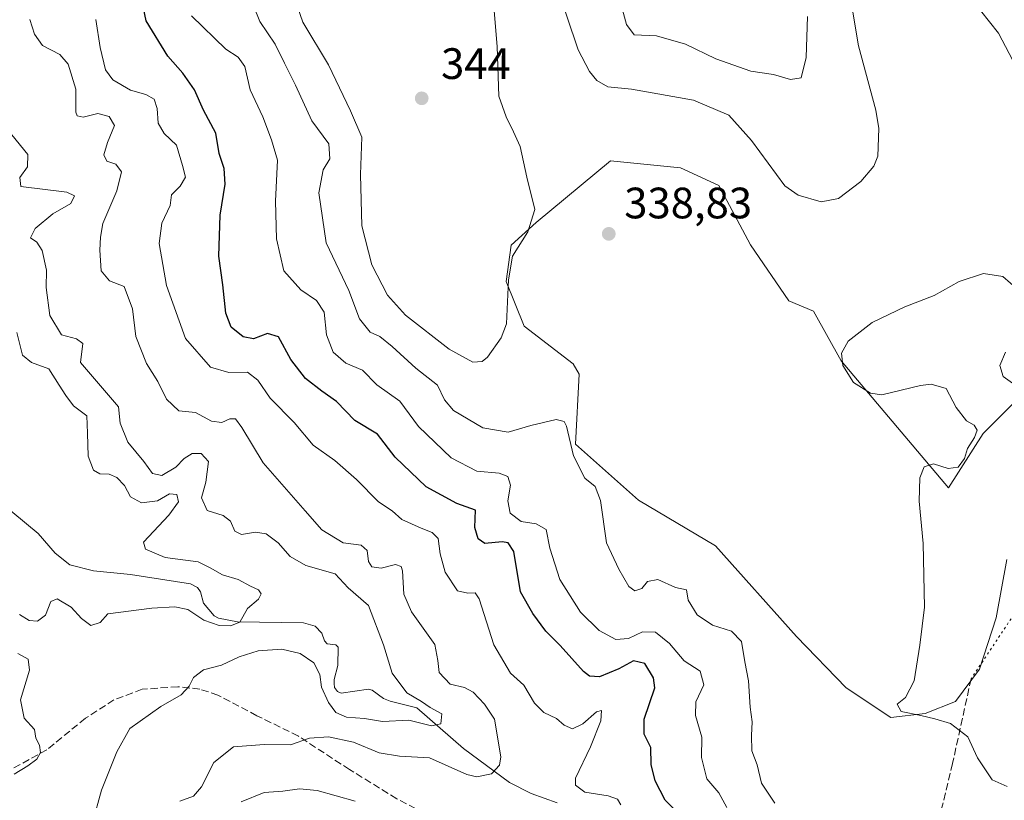
# Model space of a CAD drawing. Units: metres. Extents: x 629319 to 632811, y 4653280 to 4655656.
# Drawn here: x 632189 to 632414, y 4653779 to 4653957 of the extents above; entities that cross this region are included whole.
import ezdxf

# ---------------------------------------------------------------- set-up
doc = ezdxf.new("R2010")
doc.units = ezdxf.units.M
doc.header["$MEASUREMENT"] = 0
doc.linetypes.add('DGN Style 3', pattern=[2.307223458686699, 1.648016756204785, -0.6592067024819142])
doc.linetypes.add('DGN Style 5', pattern=[1.1536117293433497, 0.4944050268614355, -0.6592067024819142])
for name, color, linetype, lineweight in [('Comarca CxS', 21, 'Continuous', 0), ('Comunidad Autónoma CxS', 142, 'Continuous', 0), ('Corriente natural lineal', 142, 'Continuous', 13), ('Cultivos herbáceos CxS', 92, 'Continuous', 0), ('Curva de nivel maestra', 30, 'Continuous', 30), ('Curva de nivel normal', 30, 'Continuous', 0), ('Espacio natural protegido CxS', 121, 'Continuous', 0), ('Estanque Cxs', 5, 'Continuous', 0), ('Matorral CxS', 135, 'Continuous', 0), ('Municipio CxS', 4, 'Continuous', 0), ('Provincia CxS', 1, 'Continuous', 0), ('Punto de cota en terreno', 7, 'Continuous', 0), ('Rótulo de punto de cota en terreno', 7, 'Continuous', 0), ('Senda', 7, 'DGN Style 3', 0), ('Senda virtual', 7, 'DGN Style 5', 0)]:
    doc.layers.add(name, color=color, linetype=linetype, lineweight=lineweight)
doc.styles.add('Style-Arial', font='txt')

# ---------------------------------------------------------------- blocks, each defined once
blk = doc.blocks.new('*U10')
at = {"layer": 'Matorral CxS', "color": 135, "linetype": 'Continuous', "lineweight": 0}
blk.add_polyline3d([(632418.0428999999, 4653871.629899999, 340.0950000000012), (632409.0103000002, 4653862.597899999, 340.2329000000027), (632401.1067000005, 4653850.1787, 340.2630000000063), (632376.6435000002, 4653879.1579, 339.952099999995), (632370.2959000003, 4653890.454100001, 339.1823000000004), (632364.7169000005, 4653892.846100001, 338.8022999999957), (632355.9495000001, 4653905.6051, 338.2709000000032), (632348.7764999997, 4653919.160700001, 338.4848000000056), (632340.0085000005, 4653923.1481, 338.9179000000004), (632324.0683000004, 4653924.7433, 338.376099999994), (632307.0953000003, 4653910.7137, 339.9881000000024), (632301.3721000003, 4653905.504100001, 340.5247999999993), (632300.2429000001, 4653897.224300001, 340.8301999999967), (632304.3828999996, 4653887.063100001, 339.5714000000008), (632315.5466999998, 4653878.500499999, 337.3534000000073), (632316.8953, 4653876.1021, 336.9893000000012), (632316.0985000003, 4653860.1535, 335.2829000000056), (632330.4445000002, 4653847.394500001, 336.0953000000009), (632347.9797, 4653837.0283, 336.6083999999973), (632366.4823000003, 4653816.308900001, 337.5715000000055), (632377.7726999996, 4653804.642100001, 338.7403999999952), (632387.9347000001, 4653797.867500001, 339.8974000000017), (632395.8010999998, 4653798.7511, 340.1731), (632402.7478999998, 4653801.541099999, 340.7115000000049), (632408.1804999998, 4653808.8751, 341.5258999999933), (632411.9836999997, 4653820.5551, 342.297000000006), (632414.4282999998, 4653833.8651, 342.4455000000016)], dxfattribs=at)
blk = doc.blocks.new('5PATER')
at = {"layer": 'Estanque Cxs', "linetype": 'Continuous', "lineweight": 0}
h = blk.add_hatch(color=51, dxfattribs=at)
edge = h.paths.add_edge_path()
edge.add_ellipse((0, 0), major_axis=(-0.1095731443231308, -0.1110710700762829), ratio=0.9994222409660322, start_angle=0, end_angle=360)

msp = doc.modelspace()

# ---------------------------------------------------------------- linework, layer by layer
at = {"layer": 'Comarca CxS', "color": 21, "linetype": 'Continuous', "lineweight": 0}
msp.add_3dface([(632810.7800009791, 4653343.25998349), (629360.9600009517, 4653279.549983488), (629318.670000952, 4655592.639983464), (632767.3800009786, 4655656.309983466)], dxfattribs=at)
at = {"layer": 'Comunidad Autónoma CxS', "color": 142, "linetype": 'Continuous', "lineweight": 0}
msp.add_3dface([(632810.7800009791, 4653343.25998349), (629360.9600009517, 4653279.549983488), (629318.670000952, 4655592.639983464), (632767.3800009786, 4655656.309983466)], dxfattribs=at)
at = {"layer": 'Corriente natural lineal', "color": 142, "linetype": 'Continuous', "lineweight": 13}
msp.add_polyline3d([(632311.8601000002, 4653778.4101, 318.3712999999989), (632305.9700999996, 4653780.5701, 317.8358000000007), (632301.0401, 4653783.040100001, 316.4710999999952), (632290.5401, 4653790.770099999, 313.1552999999985), (632279.9001000002, 4653800.090100001, 311.1416999999929), (632273.7701000003, 4653801.5801, 309.7648999999947), (632272.2901, 4653802.1801, 309.2820000000065), (632269.6700999998, 4653804.100099999, 309.5323999999964), (632268.8701, 4653804.340100001, 309.4189999999944), (632262.6501000002, 4653803.440099999, 308.3769000000029), (632261.7701000003, 4653803.7601, 308.8064000000013), (632261.1300999997, 4653804.710100001, 309.0149999999995), (632261.0301000001, 4653805.590100001, 308.8607999999949), (632261.0601000005, 4653806.550100001, 308.6043999999966), (632261.8400999998, 4653809.7401, 307.6977999999945), (632261.9401000004, 4653813.880100001, 307.6364999999932), (632261.3901000004, 4653814.460100001, 307.7773000000016), (632259.4200999998, 4653814.630100001, 307.9161000000022), (632258.8601000002, 4653815.380100001, 308.0587999999989), (632258.2500999998, 4653817.0801, 308.3270000000048), (632256.6801000005, 4653818.6501, 308.1385000000009), (632254.0701000001, 4653819.440099999, 307.4137000000046), (632238.9700999996, 4653819.690099999, 305.2492999999959), (632234.6501000002, 4653820.5001, 304.8460000000051), (632233.6401000004, 4653821.0701, 304.6579999999958), (632231.2100999998, 4653823.9101, 304.3395000000019), (632230.5800999999, 4653826.4901, 304.4042999999947), (632229.9001000002, 4653827.4901, 304.3073000000004), (632228.2901, 4653828.340100001, 304.3347000000067), (632214.5900999998, 4653830.450099999, 303.6205999999947), (632206.1700999998, 4653831.280099999, 302.7646999999997), (632200.7500999998, 4653832.6501, 302.3111000000063), (632197.4001000002, 4653835.3201, 301.7912999999971), (632193.5701000001, 4653839.770099999, 301.3497999999963), (632184.5800999999, 4653847.190099999, 300.3065000000061)], dxfattribs=at)
at = {"layer": 'Cultivos herbáceos CxS', "color": 92, "linetype": 'Continuous', "lineweight": 0}
for points in [[(632414.4282999998, 4653833.8651, 342.4455000000016), (632411.9836999997, 4653820.5551, 342.297000000006), (632408.1804999998, 4653808.8751, 341.5258999999933), (632402.7478999998, 4653801.541099999, 340.7115000000049), (632395.8010999998, 4653798.7511, 340.1731), (632387.9347000001, 4653797.867500001, 339.8974000000017), (632377.7726999996, 4653804.642100001, 338.7403999999952), (632366.4823000003, 4653816.308900001, 337.5715000000055), (632347.9797, 4653837.0283, 336.6083999999973), (632330.4445000002, 4653847.394500001, 336.0953000000009), (632316.0985000003, 4653860.1535, 335.2829000000056), (632316.8953, 4653876.1021, 336.9893000000012), (632315.5466999998, 4653878.500499999, 337.3534000000073), (632304.3828999996, 4653887.063100001, 339.5714000000008), (632300.2429000001, 4653897.224300001, 340.8301999999967), (632301.3721000003, 4653905.504100001, 340.5247999999993), (632307.0953000003, 4653910.7137, 339.9881000000024), (632324.0683000004, 4653924.7433, 338.376099999994), (632340.0085000005, 4653923.1481, 338.9179000000004), (632348.7764999997, 4653919.160700001, 338.4848000000056), (632355.9495000001, 4653905.6051, 338.2709000000032), (632364.7169000005, 4653892.846100001, 338.8022999999957), (632370.2959000003, 4653890.454100001, 339.1823000000004), (632376.6435000002, 4653879.1579, 339.952099999995), (632401.1067000005, 4653850.1787, 340.2630000000063), (632409.0103000002, 4653862.597899999, 340.2329000000027), (632418.0428999999, 4653871.629899999, 340.0950000000012)], [(632418.0428999999, 4653871.629899999, 340.0950000000012), (632409.0103000002, 4653862.597899999, 340.2329000000027), (632401.1067000005, 4653850.1787, 340.2630000000063), (632376.6435000002, 4653879.1579, 339.952099999995), (632370.2959000003, 4653890.454100001, 339.1823000000004), (632364.7169000005, 4653892.846100001, 338.8022999999957), (632355.9495000001, 4653905.6051, 338.2709000000032), (632348.7764999997, 4653919.160700001, 338.4848000000056), (632340.0085000005, 4653923.1481, 338.9179000000004), (632324.0683000004, 4653924.7433, 338.376099999994), (632307.0953000003, 4653910.7137, 339.9881000000024), (632301.3721000003, 4653905.504100001, 340.5247999999993), (632300.2429000001, 4653897.224300001, 340.8301999999967), (632304.3828999996, 4653887.063100001, 339.5714000000008), (632315.5466999998, 4653878.500499999, 337.3534000000073), (632316.8953, 4653876.1021, 336.9893000000012), (632316.0985000003, 4653860.1535, 335.2829000000056), (632330.4445000002, 4653847.394500001, 336.0953000000009), (632347.9797, 4653837.0283, 336.6083999999973), (632366.4823000003, 4653816.308900001, 337.5715000000055), (632377.7726999996, 4653804.642100001, 338.7403999999952), (632387.9347000001, 4653797.867500001, 339.8974000000017), (632395.8010999998, 4653798.7511, 340.1731), (632402.7478999998, 4653801.541099999, 340.7115000000049), (632408.1804999998, 4653808.8751, 341.5258999999933), (632411.9836999997, 4653820.5551, 342.297000000006), (632414.4282999998, 4653833.8651, 342.4455000000016)]]:
    msp.add_polyline3d(points, dxfattribs=at)
at = {"layer": 'Curva de nivel maestra', "color": 30, "linetype": 'Continuous', "lineweight": 30, "elevation": 325, "flags": 128}
msp.add_lwpolyline([(632340.4800000006, 4653774.9801), (632336.4800000006, 4653779.0101), (632334.2199999997, 4653783.450099999), (632333.3200000003, 4653787.170100001), (632333.2100000001, 4653791.0601), (632331.7000000002, 4653794.040100001), (632331.7400000002, 4653797.5001), (632334.1500000004, 4653804.620100001), (632333.8499999996, 4653806.9101), (632331.9000000004, 4653810.1601), (632329.2599999999, 4653810.8101), (632325.9500000002, 4653808.9801), (632321.54, 4653807.130100001), (632319.2400000002, 4653807.3201), (632317.8899999997, 4653808.360099999), (632312.54, 4653814.280099999), (632309.29, 4653817.5801), (632306.2999999998, 4653821.5801), (632303.5499999998, 4653826.4801), (632301.9699999997, 4653835.7301), (632300.75, 4653837.670100001), (632299.3300000001, 4653837.9001), (632295.4100000003, 4653837.540100001), (632293.9100000003, 4653838.610099999), (632293.1399999997, 4653841.200099999), (632293.2400000002, 4653845.120100001), (632289.0199999996, 4653846.620100001), (632281.9800000006, 4653850.4101), (632274.9400000004, 4653857.200099999), (632270.8899999997, 4653862.4801), (632265.7400000002, 4653865.600099999), (632261.5700000003, 4653869.870100001), (632258.2300000006, 4653872.2501), (632254.5199999996, 4653875.1601), (632251.1699999999, 4653879.460100001), (632248.3200000003, 4653884.620100001), (632245.8300000001, 4653885.420100001), (632242.6200000001, 4653884.210100001), (632240.3200000003, 4653884.620100001), (632237.5800000001, 4653886.870100001), (632236.3499999996, 4653890.0001), (632235.6399999997, 4653896.5101), (632234.7599999999, 4653903.050100001), (632235.0700000003, 4653912.370100001), (632236.1900000004, 4653919.420100001), (632235.9299999997, 4653923.040100001), (632234.8300000001, 4653926.420100001), (632234.0300000003, 4653931.090100001), (632231.2400000002, 4653936.280099999), (632229.2000000002, 4653940.940099999), (632226.5499999998, 4653944.7401), (632223.1500000004, 4653948.600099999), (632218.1900000004, 4653956.630100001), (632216.6399999997, 4653963.950099999)], dxfattribs=at)
at = {"layer": 'Curva de nivel normal', "color": 30, "linetype": 'Continuous', "lineweight": 0, "flags": 128}
for points, elevation in [([(632311.6100000005, 4653965.220100001), (632316.6799999997, 4653950.0601), (632319.2699999996, 4653945.1501), (632320.9400000004, 4653943.0801), (632323.4100000003, 4653941.600099999), (632328.8300000001, 4653941.120100001), (632342.9400000004, 4653938.5801), (632351.04, 4653935.1501), (632356.1799999997, 4653929.4001), (632363.79, 4653919.030099999), (632366.8099999997, 4653916.960100001), (632372.0499999998, 4653915.4101), (632376.0599999997, 4653916.1801), (632381.1399999997, 4653920.040100001), (632384.0999999996, 4653923.5601), (632385.0199999996, 4653925.8201), (632385.2599999999, 4653932.090100001), (632384.5499999998, 4653936.3301), (632380.5899999999, 4653951.0001), (632379.2999999998, 4653958.670100001)], 335), ([(632251.5999999996, 4653963.0001), (632253.8899999997, 4653956.3301), (632259.7100000001, 4653946.610099999), (632264.7300000006, 4653936.110099999), (632267.3799999999, 4653930.1801), (632267.0800000001, 4653921.610099999), (632267.3799999999, 4653909.9001), (632269.6399999997, 4653901.040100001), (632273.2199999997, 4653894.1601), (632277.3099999997, 4653889.5601), (632287.2300000006, 4653881.8201), (632292.6600000003, 4653878.850099999), (632294.75, 4653879.0001), (632296.0099999999, 4653879.9901), (632299.1299999999, 4653884.4301), (632300.3099999997, 4653887.600099999), (632300.8099999997, 4653897.590100001), (632301.6799999997, 4653903.0101), (632305.2300000006, 4653908.590100001), (632306.7800000003, 4653913.670100001), (632304.9800000006, 4653921.0101), (632303.4400000004, 4653928.050100001), (632301.9500000002, 4653931.350099999), (632300.2199999997, 4653934.790100001), (632298.5499999998, 4653939.4801), (632298.2199999997, 4653950.790100001), (632297.2000000002, 4653962.670100001)], 340), ([(632325.8600000005, 4653962.590100001), (632327.6699999999, 4653955.800100001), (632329.4100000003, 4653953.440099999), (632334.5499999998, 4653953.210100001), (632341.1100000005, 4653951.360099999), (632348.0499999998, 4653948.020099999), (632356.0599999997, 4653945.1601), (632361.1900000004, 4653944.440099999), (632365.0700000003, 4653943.270099999), (632367.54, 4653943.6601), (632368.6500000004, 4653948.3301), (632368.9299999997, 4653957.670100001)], 330), ([(632406.3600000005, 4653961.710100001), (632412.4900000002, 4653953.860099999), (632418.2199999997, 4653943.0101)], 335), ([(632361.5499999998, 4653778.3201), (632358.4400000004, 4653782.9001), (632357.4800000006, 4653787.0801), (632356.2699999996, 4653790.280099999), (632356.2300000006, 4653793.780099999), (632356.3399999999, 4653796.9101), (632355.8700000001, 4653800.2501), (632355.5099999999, 4653806.2501), (632354.6500000004, 4653810.540100001), (632353.9500000002, 4653815.210100001), (632351.6500000004, 4653817.5801), (632347.3300000001, 4653818.890100001), (632343.7999999998, 4653821.2401), (632341.7199999997, 4653824.620100001), (632341.3799999999, 4653826.9801), (632338.8799999999, 4653827.4801), (632334.8499999996, 4653829.290100001), (632332.5, 4653828.840100001), (632331.2199999997, 4653827.270099999), (632329.5800000001, 4653826.720100001), (632328.2199999997, 4653827.720100001), (632325.9400000004, 4653831.690099999), (632323.1100000005, 4653837.700099999), (632321.7699999996, 4653847.360099999), (632320.5700000003, 4653850.5001), (632318.1699999999, 4653852.420100001), (632315.6100000005, 4653857.530099999), (632313.9800000006, 4653864.2401), (632313.4900000002, 4653865.370100001), (632311.6399999997, 4653865.8101), (632305.8600000005, 4653864.420100001), (632300.7199999997, 4653862.9001), (632294.9199999999, 4653863.880100001), (632288.2800000003, 4653867.880100001), (632286.2100000001, 4653870.2501), (632284.6100000005, 4653873.5801), (632279.6900000004, 4653877.470100001), (632274.25, 4653882.440099999), (632271.4400000004, 4653884.700099999), (632269.2699999996, 4653885.7301), (632266.8499999996, 4653888.720100001), (632264.4000000004, 4653895.220100001), (632259.2400000002, 4653906.090100001), (632257.5499999998, 4653917.470100001), (632258.5, 4653922.670100001), (632260.04, 4653925.2301), (632259.8499999996, 4653928.590100001), (632255.9199999999, 4653933.9001), (632252.2599999999, 4653942.0001), (632249.7199999997, 4653947.0001), (632247.6100000005, 4653951.340100001), (632244.0700000003, 4653956.530099999), (632242.6799999997, 4653960.0601)], 335), ([(632225.8200000003, 4653778.8301), (632228.9400000004, 4653779.960100001), (632230.7800000003, 4653782.030099999), (632233.5800000001, 4653787.590100001), (632238.0800000001, 4653791.210100001), (632245.0800000001, 4653791.7301), (632251.0800000001, 4653791.640100001), (632255.4100000003, 4653793.190099999), (632259.7400000002, 4653793.4801), (632265.4600000001, 4653792.220100001), (632271.2800000003, 4653789.780099999), (632275.9500000002, 4653789.090100001), (632282.7800000003, 4653788.6801), (632291.2999999998, 4653784.860099999), (632293.5800000001, 4653784.370100001), (632296.9100000003, 4653785.0101), (632298.75, 4653786.9801), (632299.04, 4653788.9301), (632297.6299999999, 4653797.4901), (632295.2999999998, 4653800.9101), (632292.7699999996, 4653803.620100001), (632290.7800000003, 4653804.7401), (632287.4800000006, 4653805.5001), (632285.0099999999, 4653808.110099999), (632284.7000000002, 4653810.890100001), (632284.0199999996, 4653814.4901), (632278.6699999999, 4653821.950099999), (632276.9400000004, 4653825.970100001), (632276.5899999999, 4653831.270099999), (632276.2800000003, 4653832.270099999), (632275.0300000003, 4653832.720100001), (632271.7599999999, 4653831.940099999), (632269.6500000004, 4653832.200099999), (632268.9000000004, 4653833.4101), (632268.5599999997, 4653835.920100001), (632267.1900000004, 4653837.110099999), (632263.1200000001, 4653837.710100001), (632258.2599999999, 4653840.6601), (632254.4500000002, 4653844.960100001), (632244.8200000003, 4653855.890100001), (632240.0099999999, 4653863.9301), (632238.54, 4653865.9801), (632237.2699999996, 4653865.9301), (632235.4100000003, 4653865.100099999), (632233.0800000001, 4653865.440099999), (632229.4100000003, 4653867.350099999), (632225.6100000005, 4653867.7301), (632222.8099999997, 4653870.4001), (632220.8700000001, 4653874.460100001), (632218.2699999996, 4653878.530099999), (632215.7800000003, 4653884.710100001), (632215.0599999997, 4653890.9901), (632213.1399999997, 4653896.0801), (632209.7999999998, 4653897.4101), (632207.9400000004, 4653899.6801), (632207.5800000001, 4653904.420100001), (632207.7800000003, 4653907.370100001), (632208.3200000003, 4653910.450099999), (632211.4900000002, 4653917.9301), (632212.5499999998, 4653922.2301), (632211.25, 4653924.0001), (632209.2199999997, 4653924.690099999), (632208.5199999996, 4653926.100099999), (632209.3600000005, 4653928.940099999), (632210.9800000006, 4653932.840100001), (632209.7400000002, 4653934.890100001), (632207.1399999997, 4653935.530099999), (632203.79, 4653934.6801), (632202.4199999999, 4653935.030099999), (632202.1699999999, 4653935.880100001), (632202.1699999999, 4653941.120100001), (632200.4199999999, 4653946.780099999), (632198.4600000001, 4653948.960100001), (632194.5700000003, 4653951.0101), (632192.7300000006, 4653953.630100001), (632191.6399999997, 4653957.0001)], 315), ([(632326.4400000004, 4653777.960100001), (632325.6200000001, 4653779.220100001), (632323.5300000003, 4653780.040100001), (632318.1600000003, 4653780.850099999), (632316.0700000003, 4653782.4801), (632316.0899999999, 4653784.020099999), (632319.5, 4653791.200099999), (632321.8399999999, 4653797.100099999), (632322.0199999996, 4653799.4301), (632320.8600000005, 4653799.1801), (632317.7400000002, 4653796.420100001), (632315.4100000003, 4653795.270099999), (632313.5199999996, 4653796.110099999), (632311.7100000001, 4653797.620100001), (632308.8600000005, 4653799.030099999), (632306.7400000002, 4653801.140100001), (632304.2999999998, 4653805.270099999), (632301.2300000006, 4653807.9801), (632297.4600000001, 4653814.4301), (632294.1200000001, 4653824.890100001), (632293.1699999999, 4653826.270099999), (632291.5099999999, 4653826.2401), (632289.1500000004, 4653826.7401), (632286.3200000003, 4653831.030099999), (632285.2400000002, 4653835.1601), (632284.7300000006, 4653838.6501), (632283.4000000004, 4653840.0701), (632280.8700000001, 4653841.040100001), (632276.4800000006, 4653843.030099999), (632274.2999999998, 4653845.0001), (632271.1299999999, 4653847.020099999), (632266.1200000001, 4653852.100099999), (632261.1699999999, 4653856.4101), (632256.2800000003, 4653859.9301), (632251.9000000004, 4653865.090100001), (632246.4800000006, 4653870.690099999), (632243.6299999999, 4653874.770099999), (632241.25, 4653876.5801), (632237.04, 4653876.520099999), (632232.8600000005, 4653877.720100001), (632227.1299999999, 4653884.290100001), (632222.79, 4653896.3301), (632221.1200000001, 4653905.880100001), (632221.7699999996, 4653910.5101), (632223.6200000001, 4653914.540100001), (632223.9400000004, 4653917.0001), (632225.9600000001, 4653919.0001), (632227.1100000005, 4653921.0001), (632226.4699999997, 4653923.670100001), (632225.0800000001, 4653928.3301), (632222.3099999997, 4653931.0001), (632220.9400000004, 4653933.3301), (632220.7000000002, 4653936.670100001), (632220.0099999999, 4653938.8301), (632218.1100000005, 4653939.9001), (632214.6299999999, 4653940.880100001), (632210.5999999996, 4653943.190099999), (632208.9199999999, 4653945.5001), (632207.6699999999, 4653950.600099999), (632206.7000000002, 4653957.0001)], 320), ([(632350.5999999996, 4653777.340100001), (632348.7300000006, 4653780.720100001), (632346.0199999996, 4653783.850099999), (632344.7800000003, 4653788.7401), (632344.9000000004, 4653793.420100001), (632343.4199999999, 4653798.360099999), (632343.54, 4653801.4301), (632345.3200000003, 4653805.300100001), (632344.4800000006, 4653808.420100001), (632340.8399999999, 4653810.780099999), (632337.4699999997, 4653814.7301), (632334.2699999996, 4653817.3301), (632331.3099999997, 4653817.4101), (632328.1799999997, 4653815.9001), (632325.2800000003, 4653815.630100001), (632321.4500000002, 4653817.7301), (632317.2000000002, 4653821.890100001), (632312.4600000001, 4653829.300100001), (632310.2199999997, 4653836.460100001), (632309.3600000005, 4653840.720100001), (632307.1299999999, 4653842.0001), (632303.6399999997, 4653842.550100001), (632301.1600000003, 4653844.460100001), (632300.6200000001, 4653847.2601), (632301.2400000002, 4653850.790100001), (632300.6500000004, 4653852.8201), (632298.6299999999, 4653853.5801), (632293.5800000001, 4653853.9801), (632287.7199999997, 4653857.0601), (632280.2699999996, 4653864.190099999), (632276.04, 4653869.970100001), (632270.7999999998, 4653873.720100001), (632267.5199999996, 4653877.0001), (632263.6900000004, 4653878.640100001), (632260.7999999998, 4653881.1601), (632259.2800000003, 4653885.0701), (632258.7699999996, 4653890.2501), (632257, 4653892.950099999), (632253.4600000001, 4653895.3201), (632249.54, 4653899.670100001), (632247.8799999999, 4653907.0001), (632247.6699999999, 4653915.550100001), (632248.1500000004, 4653924.870100001), (632246.7400000002, 4653929.5001), (632244.75, 4653934.800100001), (632241.9100000003, 4653940.950099999), (632240.6699999999, 4653946.2301), (632239.1200000001, 4653948.390100001), (632236.3099999997, 4653950.1801), (632228.5199999996, 4653957.8301)], 330), ([(632205.9199999999, 4653773.880100001), (632207.9600000001, 4653781.340100001), (632211.4699999997, 4653790.0101), (632214.4800000006, 4653795.340100001), (632221.5499999998, 4653800.340100001), (632226.1500000004, 4653803.0101), (632227.9800000006, 4653805.0101), (632228.9699999997, 4653807.0101), (632231.2800000003, 4653808.7501), (632235.3200000003, 4653809.7601), (632239.4100000003, 4653811.6601), (632243.7400000002, 4653813.030099999), (632249.0800000001, 4653813.4101), (632253.3099999997, 4653812.450099999), (632256.4400000004, 4653810.3101), (632257.7599999999, 4653807.640100001), (632258.1699999999, 4653804.780099999), (632259.75, 4653801.3201), (632261.4000000004, 4653799.040100001), (632263.8600000005, 4653797.940099999), (632267.9800000006, 4653797.620100001), (632272.04, 4653796.9901), (632278.0999999996, 4653797.280099999), (632283.2300000006, 4653795.9901), (632285.3300000001, 4653796.4001), (632285.5999999996, 4653798.6801), (632282.9600000001, 4653800.130100001), (632280.9500000002, 4653801.4801), (632277.5999999996, 4653803.5001), (632274.2599999999, 4653808.0001), (632272.25, 4653814.420100001), (632268.8600000005, 4653823.4001), (632264.2000000002, 4653827.440099999), (632261.2999999998, 4653830.640100001), (632254.5599999997, 4653832.4801), (632251, 4653834.600099999), (632248.2699999996, 4653837.690099999), (632245.5700000003, 4653839.710100001), (632243.0800000001, 4653840.120100001), (632239.9000000004, 4653839.5801), (632238.3600000005, 4653840.340100001), (632237.4000000004, 4653842.6501), (632235.7199999997, 4653843.920100001), (632232.0700000003, 4653845.0601), (632230.79, 4653847.920100001), (632231.7400000002, 4653851.5001), (632232.3600000005, 4653856.200099999), (632230.6900000004, 4653858.030099999), (632228.6699999999, 4653858.030099999), (632226.8499999996, 4653856.870100001), (632224.9299999997, 4653854.9301), (632221.75, 4653853.0601), (632219.6100000005, 4653853.460100001), (632217.6699999999, 4653856.220100001), (632213.9900000002, 4653860.6601), (632212.2400000002, 4653864.960100001), (632211.8600000005, 4653868.700099999), (632203.2300000006, 4653878.8201), (632203.7199999997, 4653883.140100001), (632202.2599999999, 4653884.1801), (632198.8899999997, 4653885.0801), (632196.1699999999, 4653889.5101), (632195.3799999999, 4653895.9001), (632195.4299999997, 4653899.860099999), (632194.4500000002, 4653904.280099999), (632193.2199999997, 4653906.220100001), (632191.8200000003, 4653907.220100001), (632192.8799999999, 4653909.3301), (632196.8700000001, 4653912.670100001), (632201, 4653915.0001), (632201.8600000005, 4653916.7601), (632200.0999999996, 4653917.620100001), (632189.5599999997, 4653918.880100001), (632189.3700000001, 4653920.970100001), (632191.1200000001, 4653923.370100001), (632191.2199999997, 4653926.200099999), (632187.5599999997, 4653930.640100001)], 310), ([(632414.5300000003, 4653782.140100001), (632411.04, 4653783.6501), (632407.7100000001, 4653788.6501), (632405.5199999996, 4653793.460100001), (632401.5899999999, 4653796.530099999), (632398.0099999999, 4653797.530099999), (632394.7999999998, 4653798.360099999), (632390.3200000003, 4653799.2501), (632389.4100000003, 4653800.870100001), (632391.3200000003, 4653802.440099999), (632393.2599999999, 4653806.200099999), (632394.5800000001, 4653814.340100001), (632395.6500000004, 4653823.020099999), (632395.3300000001, 4653837.5001), (632394.4000000004, 4653847.1501), (632394.5800000001, 4653852.4801), (632395.5800000001, 4653854.9901), (632397.7300000006, 4653855.690099999), (632401.0700000003, 4653854.6601), (632403.3399999999, 4653854.920100001), (632404.7699999996, 4653856.920100001), (632405.4600000001, 4653859.1501), (632407.0800000001, 4653861.6601), (632407.6399999997, 4653863.380100001), (632406.9299999997, 4653864.530099999), (632405.2100000001, 4653865.4801), (632402.8600000005, 4653868.5601), (632400.5999999996, 4653872.840100001), (632397.1699999999, 4653873.850099999), (632394.7300000006, 4653873.530099999), (632385.9400000004, 4653871.4001), (632383.3300000001, 4653871.8101), (632379.4400000004, 4653874.200099999), (632377.0199999996, 4653878.100099999), (632376.6900000004, 4653880.920100001), (632378.25, 4653883.630100001), (632383.7300000006, 4653887.870100001), (632391.1799999997, 4653891.5001), (632397.8499999996, 4653894.020099999), (632403.5099999999, 4653897.280099999), (632409.0700000003, 4653899.050100001), (632413.4699999997, 4653898.4001), (632417.0199999996, 4653895.3301)], 340), ([(632189.3200000003, 4653821.370100001), (632191.4699999997, 4653819.9901), (632193.4100000003, 4653819.860099999), (632195.2400000002, 4653821.190099999), (632196.4100000003, 4653824.3201), (632197.9100000003, 4653824.880100001), (632201.0800000001, 4653823.050100001), (632203.4100000003, 4653820.4301), (632205.5800000001, 4653818.860099999), (632207.7100000001, 4653819.520099999), (632209.4100000003, 4653821.530099999), (632219.4800000006, 4653822.8101), (632224.7400000002, 4653823.0801), (632227.7100000001, 4653822.4801), (632231.3399999999, 4653820.090100001), (632234.8200000003, 4653818.8301), (632237.3899999997, 4653818.770099999), (632239.5, 4653819.630100001), (632241.2599999999, 4653822.6801), (632243.7800000003, 4653824.850099999), (632244.3600000005, 4653826.030099999), (632243.79, 4653826.950099999), (632241.9299999997, 4653827.840100001), (632239.1799999997, 4653829.290100001), (632235.5800000001, 4653830.370100001), (632232.7599999999, 4653831.970100001), (632230.0599999997, 4653833.340100001), (632222.54, 4653834.350099999), (632218.0499999998, 4653836.2301), (632217.5899999999, 4653837.8201), (632223.3499999996, 4653844.0001), (632225.5599999997, 4653847.0001), (632225.1799999997, 4653848.710100001), (632223.4900000002, 4653848.8301), (632220.7199999997, 4653847.280099999), (632217.1100000005, 4653846.770099999), (632214.5700000003, 4653848.1601), (632213.2400000002, 4653850.780099999), (632211.5, 4653852.5601), (632209.75, 4653853.340100001), (632207.6200000001, 4653853.390100001), (632206.1299999999, 4653854.220100001), (632204.9199999999, 4653857.460100001), (632204.7999999998, 4653862.6801), (632204.6100000005, 4653866.6601), (632201.6399999997, 4653868.9001), (632199.8600000005, 4653871.290100001), (632198.3300000001, 4653873.600099999), (632195.9699999997, 4653877.350099999), (632192.0300000003, 4653878.770099999), (632189.9400000004, 4653880.4801), (632188.7000000002, 4653885.610099999)], 305), ([(632414.1399999997, 4653881.170100001), (632412.79, 4653878.0801), (632413.5700000003, 4653875.620100001), (632415.7300000006, 4653874.110099999)], 340), ([(632188.0700000003, 4653784.920100001), (632191.2000000002, 4653786.880100001), (632193.2400000002, 4653788.380100001), (632194.0700000003, 4653789.890100001), (632193.8600000005, 4653791.5801), (632193.0300000003, 4653793.120100001), (632192.6900000004, 4653795.110099999), (632190.3600000005, 4653797.7501), (632189.5099999999, 4653801.920100001), (632191.5800000001, 4653808.620100001), (632191.2599999999, 4653811.1801), (632188.9000000004, 4653812.4901)], 305), ([(632239.7999999998, 4653778.620100001), (632245.0700000003, 4653780.780099999), (632249.3300000001, 4653781.090100001), (632253.1600000003, 4653781.630100001), (632257.1699999999, 4653781.2501), (632265.7999999998, 4653778.790100001)], 320)]:
    msp.add_lwpolyline(points, dxfattribs=dict(at, elevation=elevation))
at = {"layer": 'Espacio natural protegido CxS', "color": 121, "linetype": 'Continuous', "lineweight": 0}
msp.add_3dface([(632810.7800009791, 4653343.25998349), (629360.9600009517, 4653279.549983488), (629318.670000952, 4655592.639983464), (632767.3800009786, 4655656.309983466)], dxfattribs=at)
at = {"layer": 'Matorral CxS', "color": 135, "linetype": 'Continuous', "lineweight": 0}
msp.add_polyline3d([(632418.0428999999, 4653871.629899999, 340.0950000000012), (632409.0103000002, 4653862.597899999, 340.2329000000027), (632401.1067000005, 4653850.1787, 340.2630000000063), (632376.6435000002, 4653879.1579, 339.952099999995), (632370.2959000003, 4653890.454100001, 339.1823000000004), (632364.7169000005, 4653892.846100001, 338.8022999999957), (632355.9495000001, 4653905.6051, 338.2709000000032), (632348.7764999997, 4653919.160700001, 338.4848000000056), (632340.0085000005, 4653923.1481, 338.9179000000004), (632324.0683000004, 4653924.7433, 338.376099999994), (632307.0953000003, 4653910.7137, 339.9881000000024), (632301.3721000003, 4653905.504100001, 340.5247999999993), (632300.2429000001, 4653897.224300001, 340.8301999999967), (632304.3828999996, 4653887.063100001, 339.5714000000008), (632315.5466999998, 4653878.500499999, 337.3534000000073), (632316.8953, 4653876.1021, 336.9893000000012), (632316.0985000003, 4653860.1535, 335.2829000000056), (632330.4445000002, 4653847.394500001, 336.0953000000009), (632347.9797, 4653837.0283, 336.6083999999973), (632366.4823000003, 4653816.308900001, 337.5715000000055), (632377.7726999996, 4653804.642100001, 338.7403999999952), (632387.9347000001, 4653797.867500001, 339.8974000000017), (632395.8010999998, 4653798.7511, 340.1731), (632402.7478999998, 4653801.541099999, 340.7115000000049), (632408.1804999998, 4653808.8751, 341.5258999999933), (632411.9836999997, 4653820.5551, 342.297000000006), (632414.4282999998, 4653833.8651, 342.4455000000016)], dxfattribs=at)
at = {"layer": 'Municipio CxS', "color": 4, "linetype": 'Continuous', "lineweight": 0}
msp.add_3dface([(632810.7800009791, 4653343.25998349), (629360.9600009517, 4653279.549983488), (629318.670000952, 4655592.639983464), (632767.3800009786, 4655656.309983466)], dxfattribs=at)
at = {"layer": 'Provincia CxS', "color": 1, "linetype": 'Continuous', "lineweight": 0}
msp.add_3dface([(632810.7800009791, 4653343.25998349), (629360.9600009517, 4653279.549983488), (629318.670000952, 4655592.639983464), (632767.3800009786, 4655656.309983466)], dxfattribs=at)
at = {"layer": 'Senda', "color": 7, "linetype": 'DGN Style 3', "lineweight": 0}
for points in [[(632406.2720999997, 4653806.705499999, 341.3877999999968), (632402.0387000004, 4653787.390900001, 339.4784999999974), (632398.0698999995, 4653770.9867, 338.0008999999991), (632395.9533000002, 4653759.6097, 338.0182999999961)], [(632285.7701000003, 4653773.970100001, 320.9676000000036), (632275.3101000005, 4653779.360099999, 319.2866999999969), (632264.5401, 4653786.0001, 317.4379999999946), (632252.8701, 4653793.620100001, 314.7899000000034), (632243.4101, 4653798.280099999, 312.9345999999932), (632234.5500999996, 4653802.9901, 311.3136999999988), (632230.3901000004, 4653804.340100001, 310.7440000000061), (632225.4101, 4653804.880100001, 310.1264999999985), (632217.2600999996, 4653804.290100001, 309.1953999999969), (632210.8201000001, 4653801.890100001, 308.4453999999969), (632204.3300999999, 4653797.6801, 307.5231000000058), (632195.5000999998, 4653790.5101, 306.4710000000051), (632183.2701000003, 4653783.7501, 304.0222000000067)]]:
    msp.add_polyline3d(points, dxfattribs=at)
at = {"layer": 'Senda virtual', "color": 7, "linetype": 'DGN Style 5', "lineweight": 0, "extrusion": (0.01128724035085838, 0.01693215912813232, 0.9997929286569903), "elevation": 86278.43439004802, "flags": 128}
msp.add_lwpolyline([(2055124.179887852, -4222307.567722002), (2055124.179887852, -4222188.448979189)], dxfattribs=at)

# ---------------------------------------------------------------- block references
at = {"layer": 'Matorral CxS', "color": 135, "linetype": 'Continuous', "lineweight": 0}
msp.add_blockref('*U10', (0, 0), dxfattribs=at)
at = {"layer": 'Punto de cota en terreno', "color": 7, "linetype": 'Continuous', "lineweight": 0, "xscale": 10, "yscale": 10, "zscale": 10}
for p in [(632281, 4653939, 344), (632323.6500000004, 4653908.109999999, 338.8300000000018)]:
    msp.add_blockref('5PATER', p, dxfattribs=at)

# ---------------------------------------------------------------- texts
at = {"layer": 'Rótulo de punto de cota en terreno', "color": 7, "linetype": 'Continuous', "lineweight": 0, "style": 'Style-Arial'}
for s, p in [('344', (632285.4096999997, 4653943.409700001)), ('338,83', (632327.1777999997, 4653911.637800001))]:
    msp.add_text(s, height=7.000000000000002, dxfattribs=at).set_placement(p)

doc.saveas('drawing.dxf')
